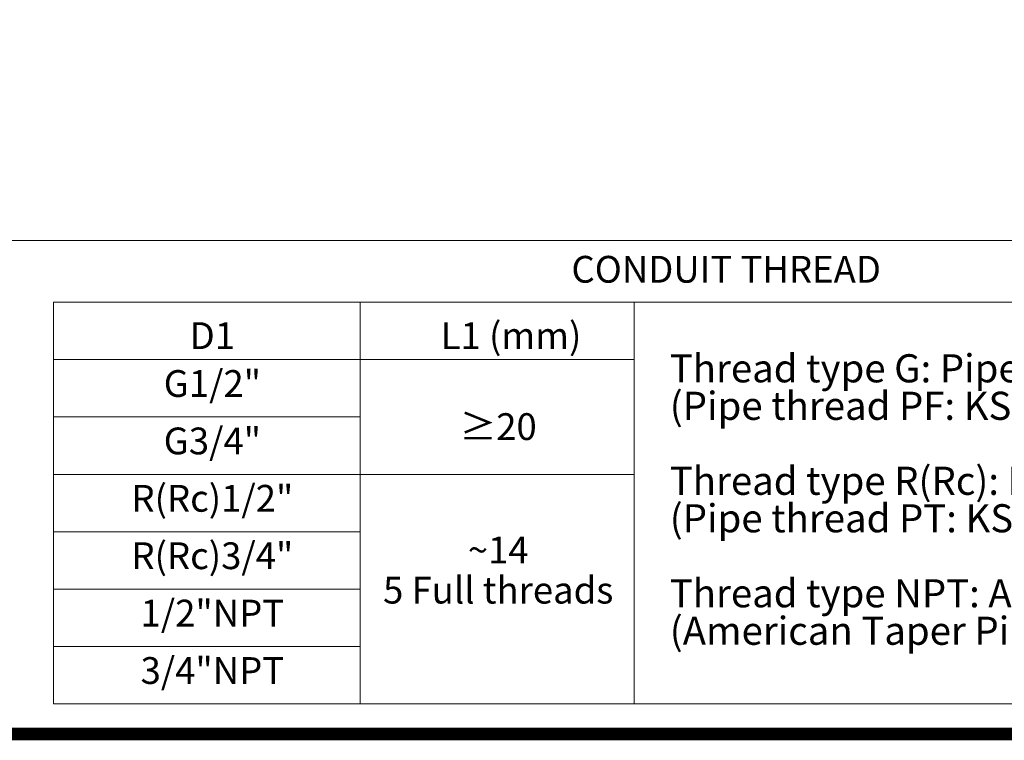
# Model space of a CAD drawing. Units: millimetres. Extents: x 0 to 2268, y 0 to 1604.
# Drawn here: x 545 to 923, y 79 to 355 of the extents above; entities that cross this region are included whole.
import ezdxf
from ezdxf.enums import TextEntityAlignment as Align

# ---------------------------------------------------------------- set-up
doc = ezdxf.new("R2010")
doc.units = ezdxf.units.MM
doc.layers.get('0').update_dxf_attribs({"lineweight": 18})
doc.layers.add('도면 양식 A3', color=7, linetype='Continuous', lineweight=18)
doc.layers.add('문자', color=7, linetype='Continuous', lineweight=18)
doc.styles.add('TNR-굵게', font='timesbd.ttf')
doc.styles.add('굴림', font='txt')

# ---------------------------------------------------------------- blocks, each defined once
blk = doc.blocks.new('SIZEA3-gt1')
blk.add_line((329.854, 50.025), (20, 50.025))
at = {"layer": '도면 양식 A3', "const_width": 0.887}
blk.add_lwpolyline([(20, 277), (405, 277), (405, 15), (20, 15)], close=True, dxfattribs=at)

msp = doc.modelspace()

# ---------------------------------------------------------------- linework, layer by layer
for p, q in [((558.09, 246.52), (1070.72, 246.52)), ((558.09, 92.52), (558.09, 246.52)), ((675.59, 246.52), (675.59, 92.52)), ((780.61, 246.52), (780.61, 92.52)), ((558.09, 224.52), (780.61, 224.52)), ((558.09, 202.52), (675.59, 202.52)), ((558.09, 180.52), (780.61, 180.52)), ((558.09, 158.52), (675.59, 158.52)), ((558.09, 136.52), (675.59, 136.52)), ((558.09, 114.52), (675.59, 114.52)), ((558.09, 92.52), (1070.72, 92.52))]:
    msp.add_line(p, q)

# ---------------------------------------------------------------- block references
at = {"layer": '도면 양식 A3', "xscale": 5.4, "yscale": 5.4, "zscale": 5.4}
msp.add_blockref('SIZEA3-gt1', (0, 0), dxfattribs=at)

# ---------------------------------------------------------------- texts
at = {"style": '굴림'}
for s, height, p in [('D1', 10.264, (618.94, 233.69)), ('L1 (mm)', 10.264, (733.47, 233.69)), ('G1/2"', 10.264, (618.94, 215.35)), ('≥20', 10.264, (728.54, 198.83)), ('G3/4"', 10.264, (618.94, 193.35)), ('R(Rc)1/2"', 10.264, (618.94, 171.35)), ('R(Rc)3/4"', 10.264, (618.94, 149.35)), ('~14', 10.264, (728.54, 151.54)), ('5 Full threads', 10.2643, (728.54, 136.14)), ('1/2"NPT', 10.264, (618.94, 127.35)), ('3/4"NPT', 10.264, (618.94, 105.35))]:
    msp.add_text(s, height=height, dxfattribs=at).set_placement(p, align=Align.MIDDLE_CENTER)
at = {"layer": '문자', "style": 'TNR-굵게'}
msp.add_text('CONDUIT THREAD', height=10.2643, dxfattribs=at).set_placement((815.96, 259.13), align=Align.MIDDLE_CENTER)
at = {"layer": '문자', "insert": (794.33, 226.57), "char_height": 10.7775, "attachment_point": 1, "line_spacing_factor": 0.8, "style": '굴림'}
msp.add_mtext('Thread type G: Pipe thread ISO 228\\P  (Pipe thread PF: KS B 0221)\\P\\PThread type R(Rc): Pipe thread ISO 7\\P  (Pipe thread PT: KS B 0222)\\P\\PThread type NPT: ANSI/ASME B 1.20.1\\P  (American Taper Pipe Thread )', dxfattribs=at)

doc.saveas('drawing.dxf')
